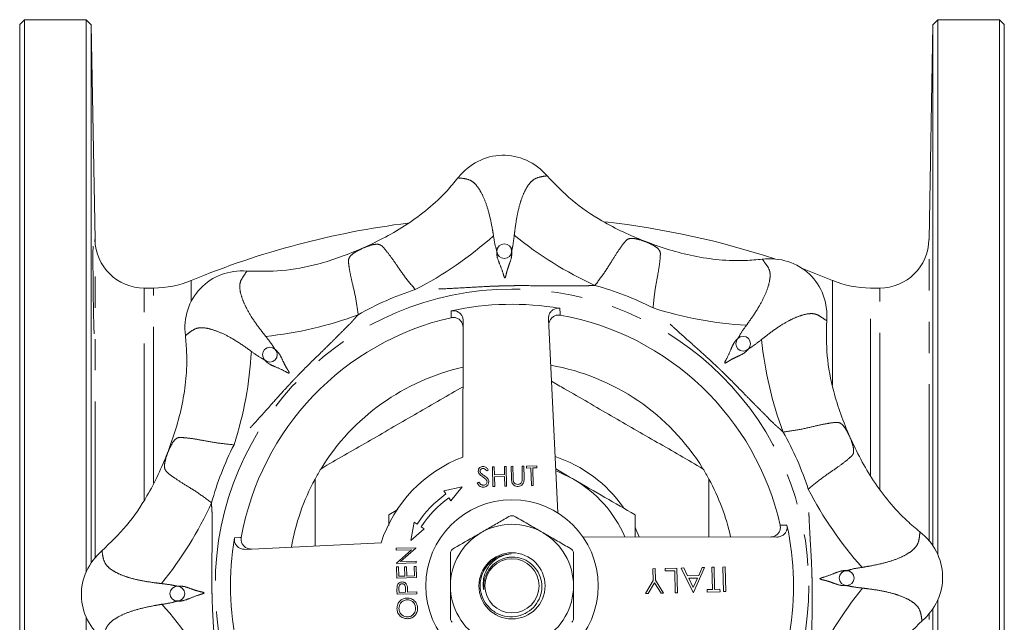
# Model space of a CAD drawing. Units: millimetres. Extents: x 179 to 219, y 88 to 261.
# Drawn here: x 179 to 219, y 109 to 134 of the extents above; entities that cross this region are included whole.
import ezdxf

# ---------------------------------------------------------------- set-up
doc = ezdxf.new("R2010")
doc.units = ezdxf.units.MM
doc.linetypes.add('PHANTOM', pattern=[12.7, 6.35, -1.27, 1.27, -1.27, 1.27, -1.27])

msp = doc.modelspace()

# ---------------------------------------------------------------- linework, layer by layer
at = {"color": 7, "linetype": 'Continuous', "lineweight": 15}
for p, q in [((178.931, 133.69), (178.731, 133.49)), ((181.431, 133.69), (178.931, 133.69)), ((178.931, 133.69), (178.931, 110.69)), ((181.638, 133.483), (181.431, 133.69)), ((181.431, 133.69), (181.431, 111.254)), ((216.031, 133.69), (215.824, 133.483)), ((218.531, 133.69), (216.031, 133.69)), ((216.031, 133.69), (216.031, 111.959)), ((218.731, 133.49), (218.531, 133.69)), ((218.531, 133.69), (218.531, 110.69)), ((178.731, 133.49), (178.731, 110.69)), ((181.791, 124.755), (181.638, 133.483)), ((181.638, 111.626), (181.638, 133.483)), ((215.824, 133.483), (215.672, 124.755)), ((215.824, 133.483), (215.824, 112.329)), ((218.731, 133.49), (218.731, 110.69)), ((211.758, 123.095), (210.534, 123.576)), ((184.171, 122.79), (183.79, 122.79)), ((213.672, 122.79), (213.291, 122.79)), ((196.74, 115.924), (196.749, 121.454)), ((200.214, 121.534), (200.591, 113.655)), ((197.768, 115.408), (197.704, 115.357)), ((197.94, 115.527), (198.011, 115.528)), ((197.958, 114.727), (197.94, 115.527)), ((198.011, 115.528), (198.019, 115.2)), ((198.019, 115.2), (198.429, 115.21)), ((198.422, 115.538), (198.493, 115.54)), ((198.429, 115.21), (198.422, 115.538)), ((198.493, 115.54), (198.512, 114.74)), ((198.698, 115.544), (198.77, 115.546)), ((198.71, 115.061), (198.698, 115.544)), ((198.77, 115.546), (198.781, 115.067)), ((199.139, 115.555), (199.211, 115.556)), ((199.15, 115.075), (199.139, 115.555)), ((199.211, 115.556), (199.222, 115.073)), ((199.324, 115.559), (199.744, 115.568)), ((199.326, 115.477), (199.324, 115.559)), ((199.5, 115.481), (199.326, 115.477)), ((199.517, 114.763), (199.5, 115.481)), ((199.746, 115.486), (199.572, 115.482)), ((199.572, 115.482), (199.588, 114.765)), ((199.744, 115.568), (199.746, 115.486)), ((197.319, 114.867), (197.385, 114.909)), ((198.431, 115.128), (198.021, 115.118)), ((198.021, 115.118), (198.03, 114.729)), ((198.44, 114.738), (198.431, 115.128)), ((196.705, 114.708), (195.96, 114.545)), ((195.96, 114.545), (196.046, 114.425)), ((196.249, 114.143), (196.705, 114.708)), ((198.03, 114.729), (197.958, 114.727)), ((198.512, 114.74), (198.44, 114.738)), ((199.588, 114.765), (199.517, 114.763)), ((196.163, 114.263), (196.249, 114.143)), ((194.096, 113.788), (193.731, 113.577)), ((193.731, 113.577), (193.731, 113.142)), ((194.752, 113.28), (194.624, 112.528)), ((194.876, 113.199), (194.752, 113.28)), ((194.624, 112.528), (195.168, 113.01)), ((195.168, 113.01), (195.044, 113.09)), ((187.887, 112.173), (193.411, 112.437)), ((201.607, 112.685), (209.495, 112.672)), ((194.02, 112.217), (194.82, 112.235)), ((194.022, 112.145), (194.02, 112.217)), ((194.651, 112.16), (194.022, 112.145)), ((194.034, 111.617), (194.651, 112.16)), ((194.82, 112.219), (194.204, 111.677)), ((194.82, 112.235), (194.82, 112.219)), ((194.834, 111.62), (194.034, 111.602)), ((194.034, 111.602), (194.034, 111.617)), ((194.204, 111.677), (194.832, 111.692)), ((194.832, 111.692), (194.834, 111.62)), ((198.605, 111.984), (198.691, 111.989)), ((198.621, 111.849), (198.697, 111.854)), ((194.037, 111.458), (194.119, 111.46)), ((194.048, 111.007), (194.037, 111.458)), ((194.119, 111.46), (194.128, 111.081)), ((194.366, 111.466), (194.448, 111.468)), ((194.374, 111.086), (194.366, 111.466)), ((194.448, 111.468), (194.456, 111.088)), ((194.755, 111.475), (194.837, 111.477)), ((194.764, 111.095), (194.755, 111.475)), ((194.837, 111.477), (194.848, 111.025)), ((204.456, 111.388), (204.545, 111.39)), ((204.467, 110.913), (204.456, 111.388)), ((204.545, 111.39), (204.556, 110.915)), ((204.956, 111.4), (205.43, 111.411)), ((204.958, 111.297), (204.956, 111.4)), ((205.343, 111.306), (204.958, 111.297)), ((205.363, 110.409), (205.343, 111.306)), ((205.43, 111.411), (205.453, 110.411)), ((205.609, 111.415), (205.707, 111.417)), ((206.094, 110.426), (205.609, 111.415)), ((205.707, 111.417), (205.862, 111.1)), ((206.558, 111.437), (206.107, 110.426)), ((206.315, 111.11), (206.46, 111.434)), ((206.46, 111.434), (206.558, 111.437)), ((206.853, 111.443), (206.942, 111.446)), ((206.873, 110.546), (206.853, 111.443)), ((206.942, 111.446), (206.963, 110.548)), ((207.301, 111.454), (207.391, 111.456)), ((207.324, 110.454), (207.301, 111.454)), ((207.391, 111.456), (207.414, 110.456)), ((194.848, 111.025), (194.048, 111.007)), ((194.128, 111.081), (194.374, 111.086)), ((194.456, 111.088), (194.764, 111.095)), ((204.158, 110.381), (204.467, 110.913)), ((204.514, 110.819), (204.261, 110.383)), ((204.786, 110.395), (204.514, 110.819)), ((204.556, 110.915), (204.889, 110.398)), ((205.862, 111.1), (206.315, 111.11)), ((206.269, 111.007), (205.912, 110.999)), ((205.912, 110.999), (206.097, 110.621)), ((206.097, 110.621), (206.269, 111.007)), ((178.731, 110.69), (178.731, 87.89)), ((178.931, 110.69), (178.931, 87.69)), ((194.063, 110.351), (194.059, 110.507)), ((194.14, 110.571), (194.143, 110.424)), ((194.143, 110.424), (194.41, 110.43)), ((194.41, 110.43), (194.409, 110.571)), ((194.491, 110.49), (194.492, 110.432)), ((194.492, 110.432), (194.861, 110.441)), ((194.861, 110.441), (194.863, 110.369)), ((205.453, 110.411), (205.363, 110.409)), ((206.107, 110.426), (206.094, 110.426)), ((206.655, 110.541), (206.873, 110.546)), ((206.658, 110.439), (206.655, 110.541)), ((207.183, 110.451), (206.658, 110.439)), ((206.963, 110.548), (207.181, 110.553)), ((207.181, 110.553), (207.183, 110.451)), ((207.414, 110.456), (207.324, 110.454)), ((218.531, 110.69), (218.531, 87.69)), ((218.731, 110.69), (218.731, 87.89)), ((194.863, 110.369), (194.063, 110.351)), ((204.261, 110.383), (204.158, 110.381)), ((204.889, 110.398), (204.786, 110.395)), ((216.031, 110.126), (216.031, 87.69)), ((215.824, 109.754), (215.824, 87.897)), ((181.431, 109.421), (181.431, 87.69))]:
    msp.add_line(p, q, dxfattribs=at)
at = {"color": 8, "linetype": 'PHANTOM', "lineweight": 0}
for p, q in [((181.791, 111.828), (181.791, 124.755)), ((215.672, 112.529), (215.672, 124.755)), ((185.704, 122.255), (185.704, 123.095)), ((211.758, 118.841), (211.758, 123.095)), ((183.79, 114.191), (183.79, 122.79)), ((184.171, 114.859), (184.171, 122.79)), ((213.291, 115.185), (213.291, 122.79)), ((213.672, 114.62), (213.672, 122.79)), ((215.672, 96.625), (215.672, 109.552))]:
    msp.add_line(p, q, dxfattribs=at)
at = {"color": 8, "linetype": 'PHANTOM', "lineweight": 0, "flags": 128}
for points in [[(196.263, 121.585), (196.265, 121.797), (196.266, 121.86)], [(200.678, 121.962), (200.69, 121.75), (200.693, 121.688)], [(203.732, 113.068), (203.768, 112.99), (203.898, 112.681)], [(209.626, 113.158), (209.839, 113.156), (209.902, 113.156)], [(187.459, 112.637), (187.671, 112.649), (187.734, 112.652)]]:
    msp.add_lwpolyline(points, dxfattribs=at)
at = {"color": 7, "linetype": 'Continuous', "lineweight": 15, "flags": 128}
msp.add_lwpolyline([(201.231, 115.02), (200.645, 115.309), (200.509, 115.363)], dxfattribs=at)
at = {"color": 7, "linetype": 'Continuous', "lineweight": 15}
for centre, radius in [((198.417, 124.286), 0.3), ((208.123, 120.526), 0.3), ((188.895, 120.082), 0.3), ((198.731, 110.69), 3.5), ((198.731, 110.69), 1.345), ((198.731, 110.69), 1.1), ((212.328, 111.004), 0.3), ((185.135, 110.376), 0.3)]:
    msp.add_circle(centre, radius, dxfattribs=at)
at = {"color": 8, "linetype": 'PHANTOM', "lineweight": 0}
msp.add_circle((198.731, 110.69), 12.056, dxfattribs=at)
at = {"color": 7, "linetype": 'Continuous', "lineweight": 15}
for centre, radius, start, end in [((198.731, 91.69), 34, 97.1448, 112.5292), ((198.731, 91.69), 34, 71.6935, 83.5746), ((183.79, 124.79), 2, 181, 270), ((213.672, 124.79), 2, 270, 359), ((184.171, 126.79), 4, 270, 292.5292), ((213.291, 126.79), 4, 247.4708, 270), ((198.731, 110.69), 11.439, 80.201, 102.4475), ((198.731, 110.69), 11.171, 12.7643, 79.8843), ((198.731, 110.69), 11.171, 102.7643, 169.8843), ((198.731, 110.69), 9.1, 31.5365, 80.0466), ((198.731, 110.69), 9.1, 102.6019, 148.4635), ((198.731, 110.69), 5.6, 110.8279, 161.8206), ((198.731, 110.69), 9.1, 148.4635, 151.5365), ((198.731, 110.69), 9.1, 28.4635, 31.5365), ((198.731, 110.69), 9.1, 151.5365, 170.0466), ((198.731, 110.69), 5, 23.4803, 60), ((198.731, 110.69), 9.1, 12.6019, 28.4635), ((198.731, 110.69), 4.6, 125.7085, 146.94), ((198.731, 110.69), 4.4, 125.7085, 146.94), ((198.731, 110.69), 2.85, 88.6944, 91.3056), ((198.731, 110.69), 2.5, 120, 180), ((198.731, 110.69), 2.5, 60, 120), ((198.731, 110.69), 2.5, 0, 60), ((198.731, 110.69), 11.439, 350.201, 12.4475), ((198.731, 110.69), 11.439, 170.201, 192.4475), ((198.731, 110.69), 2.85, 148.6944, 151.3056), ((198.731, 110.69), 2.85, 28.6944, 31.3056), ((198.731, 110.69), 1.3, 95.5697, 178.5686), ((198.731, 110.69), 2.5, 180, 240), ((198.731, 110.69), 2.5, 300, 0), ((198.731, 110.69), 2.85, 208.6944, 211.3056), ((198.731, 110.69), 2.85, 328.6944, 331.3056)]:
    msp.add_arc(centre, radius, start, end, dxfattribs=at)
at = {"color": 8, "linetype": 'PHANTOM', "lineweight": 0}
for centre, radius, start, end in [((187.845, 136.252), 15.209, 297.2102, 311.7959), ((208.425, 136.728), 15.209, 230.8526, 245.4383), ((198.731, 110.69), 12.663, 63.0903, 74.5582), ((198.731, 110.69), 12.663, 108.0903, 119.5582), ((187.174, 135.956), 15.209, 275.8526, 290.4383), ((209.109, 136.463), 15.209, 252.2102, 266.7959), ((223.997, 122.247), 15.209, 185.8526, 200.4383), ((172.958, 121.068), 15.209, 342.2102, 356.7959), ((198.731, 110.69), 12.663, 18.0903, 29.5582), ((198.731, 110.69), 12.663, 153.0903, 164.5582), ((198.731, 110.69), 5.538, 35.1231, 71.5739), ((224.293, 121.576), 15.209, 207.2102, 221.7959), ((172.693, 120.383), 15.209, 320.8526, 335.4383), ((224.769, 100.997), 15.209, 140.8526, 155.4383), ((173.169, 99.804), 15.209, 27.2102, 41.7959)]:
    msp.add_arc(centre, radius, start, end, dxfattribs=at)
at = {"color": 7, "linetype": 'Continuous', "lineweight": 15}
for centre, major_axis in [((198.389, 125.486), (0.062, -2.699)), ((208.952, 121.394), (-1.865, -1.953)), ((188.027, 120.911), (1.953, -1.865)), ((213.527, 111.032), (-2.699, -0.062)), ((183.935, 110.348), (2.699, 0.062))]:
    msp.add_ellipse(centre, major_axis=major_axis, ratio=0.907407, start_param=2.310218, end_param=3.972968, dxfattribs=at)
for points, knots in [([(192.672, 124.412), (192.98, 124.557), (193.597, 124.847), (194.488, 125.373), (195.332, 125.998), (196.018, 126.638), (196.392, 127.088), (196.537, 127.263)], [0, 0, 0, 0, 0.210226, 0.421624, 0.638733, 0.858855, 1, 1, 1, 1]), ([(200.157, 127.347), (200.487, 127.003), (201.156, 126.305), (202.234, 125.583), (203.245, 125.052), (203.847, 124.803), (204.15, 124.678)], [0, 0, 0, 0, 0.294075, 0.596558, 0.797649, 1, 1, 1, 1]), ([(181.717, 124.488), (181.715, 124.488), (181.711, 124.488), (181.708, 124.256), (181.708, 123.85), (181.71, 123.308), (181.716, 122.701), (181.724, 122.095), (181.734, 121.556), (181.745, 121.155), (181.754, 120.93), (181.759, 120.933), (181.761, 120.934)], [0, 0, 0, 0, 0.072269, 0.179638, 0.286995, 0.394347, 0.501701, 0.609065, 0.716442, 0.823833, 0.93123, 1, 1, 1, 1]), ([(187.961, 123.476), (188.437, 123.466), (189.404, 123.446), (190.677, 123.697), (191.767, 124.037), (192.37, 124.287), (192.672, 124.412)], [0, 0, 0, 0, 0.2940751, 0.5965584, 0.7976493, 1, 1, 1, 1]), ([(192.673, 124.411), (192.672, 124.411), (192.672, 124.412), (192.672, 124.412), (192.672, 124.412)], [0, 0, 0, 0, 0.072951, 1, 1, 1, 1]), ([(204.149, 124.677), (204.149, 124.677), (204.15, 124.677), (204.15, 124.677), (204.15, 124.678)], [0, 0, 0, 0, 0.072951, 1, 1, 1, 1]), ([(204.15, 124.678), (204.47, 124.562), (205.111, 124.331), (206.113, 124.073), (207.152, 123.918), (208.09, 123.885), (208.672, 123.939), (208.899, 123.96)], [0, 0, 0, 0, 0.210226, 0.421624, 0.638733, 0.858855, 1, 1, 1, 1]), ([(196.266, 121.86), (196.309, 121.866), (196.396, 121.876), (196.523, 121.836), (196.632, 121.758), (196.711, 121.647), (196.745, 121.539), (196.748, 121.473), (196.749, 121.454)], [0, 0, 0, 0, 0.180018, 0.360013, 0.541077, 0.727016, 0.919476, 1, 1, 1, 1]), ([(200.214, 121.534), (200.217, 121.582), (200.221, 121.679), (200.288, 121.809), (200.39, 121.908), (200.517, 121.964), (200.617, 121.972), (200.669, 121.964), (200.678, 121.962)], [0, 0, 0, 0, 0.198618, 0.397353, 0.592518, 0.780822, 0.963132, 1, 1, 1, 1]), ([(200.693, 121.688), (200.65, 121.691), (200.563, 121.698), (200.437, 121.652), (200.331, 121.571), (200.257, 121.456), (200.227, 121.346), (200.227, 121.28), (200.227, 121.26)], [0, 0, 0, 0, 0.179457, 0.358892, 0.539349, 0.724632, 0.916423, 1, 1, 1, 1]), ([(196.748, 121.179), (196.744, 121.227), (196.735, 121.323), (196.662, 121.451), (196.555, 121.545), (196.426, 121.595), (196.325, 121.598), (196.272, 121.587), (196.263, 121.585)], [0, 0, 0, 0, 0.198055, 0.396227, 0.590831, 0.778575, 0.960329, 1, 1, 1, 1]), ([(211.518, 121.46), (211.508, 120.984), (211.487, 120.017), (211.739, 118.744), (212.078, 117.654), (212.328, 117.051), (212.453, 116.749)], [0, 0, 0, 0, 0.294075, 0.596558, 0.797649, 1, 1, 1, 1]), ([(184.744, 116.109), (184.859, 116.428), (185.09, 117.07), (185.348, 118.072), (185.504, 119.111), (185.536, 120.049), (185.482, 120.63), (185.461, 120.858)], [0, 0, 0, 0, 0.210226, 0.421624, 0.638733, 0.858855, 1, 1, 1, 1]), ([(206.487, 115.45), (205.87, 115.806), (204.633, 116.52), (202.756, 117.604), (201.32, 118.433), (200.513, 118.899), (200.335, 119.001)], [0, 0, 0, 0, 0.30221, 0.605549, 0.91292, 1, 1, 1, 1]), ([(196.745, 118.781), (196.707, 118.759), (196.05, 118.38), (194.755, 117.632), (192.865, 116.541), (191.606, 115.814), (190.975, 115.45)], [0, 0, 0, 0, 0.019388, 0.342903, 0.67072, 1, 1, 1, 1]), ([(212.452, 116.749), (212.453, 116.749), (212.453, 116.749), (212.453, 116.749), (212.453, 116.749)], [0, 0, 0, 0, 0.072951, 1, 1, 1, 1]), ([(212.453, 116.749), (212.598, 116.441), (212.888, 115.824), (213.414, 114.933), (214.039, 114.089), (214.679, 113.403), (215.129, 113.03), (215.304, 112.884)], [0, 0, 0, 0, 0.210226, 0.421624, 0.638733, 0.858855, 1, 1, 1, 1]), ([(182.074, 112.116), (182.418, 112.445), (183.116, 113.114), (183.839, 114.193), (184.369, 115.203), (184.619, 115.806), (184.744, 116.109)], [0, 0, 0, 0, 0.294075, 0.596558, 0.797649, 1, 1, 1, 1]), ([(184.745, 116.108), (184.745, 116.108), (184.744, 116.108), (184.744, 116.108), (184.744, 116.109)], [0, 0, 0, 0, 0.072951, 1, 1, 1, 1]), ([(197.359, 115.347), (197.362, 115.376), (197.367, 115.433), (197.421, 115.495), (197.485, 115.531), (197.53, 115.536), (197.552, 115.538)], [0, 0, 0, 0, 0.2795526, 0.5587984, 0.7793777, 1, 1, 1, 1]), ([(197.407, 115.226), (197.392, 115.247), (197.366, 115.283), (197.361, 115.328), (197.359, 115.347)], [0, 0, 0, 0, 0.5598405, 1, 1, 1, 1]), ([(197.54, 115.121), (197.514, 115.138), (197.466, 115.17), (197.425, 115.209), (197.407, 115.226)], [0, 0, 0, 0, 0.5604127, 1, 1, 1, 1]), ([(197.546, 115.456), (197.529, 115.454), (197.497, 115.451), (197.459, 115.425), (197.434, 115.391), (197.432, 115.365), (197.431, 115.352)], [0, 0, 0, 0, 0.280274, 0.559931, 0.77992, 1, 1, 1, 1]), ([(197.431, 115.352), (197.432, 115.341), (197.434, 115.319), (197.452, 115.282), (197.473, 115.262), (197.486, 115.25)], [0, 0, 0, 0, 0.279946, 0.559774, 1, 1, 1, 1]), ([(197.486, 115.25), (197.506, 115.235), (197.542, 115.209), (197.579, 115.184), (197.595, 115.173)], [0, 0, 0, 0, 0.559906, 1, 1, 1, 1]), ([(197.704, 115.357), (197.681, 115.386), (197.648, 115.425), (197.589, 115.454), (197.56, 115.455), (197.546, 115.456)], [0, 0, 0, 0, 0.559818, 0.779848, 1, 1, 1, 1]), ([(197.552, 115.538), (197.576, 115.536), (197.626, 115.533), (197.704, 115.488), (197.744, 115.438), (197.768, 115.408)], [0, 0, 0, 0, 0.27975, 0.559501, 1, 1, 1, 1]), ([(201.231, 115.02), (201.172, 115.054), (200.929, 115.195), (200.688, 115.334), (200.506, 115.439)], [0, 0, 0, 0, 0.244234, 1, 1, 1, 1]), ([(190.731, 115.027), (190.731, 114.704), (190.731, 113.801), (190.731, 112.893), (190.731, 112.309)], [0, 0, 0, 0, 0.357397, 1, 1, 1, 1]), ([(197.566, 114.697), (197.536, 114.7), (197.477, 114.704), (197.385, 114.762), (197.344, 114.827), (197.319, 114.867)], [0, 0, 0, 0, 0.2798798, 0.5596658, 1, 1, 1, 1]), ([(197.385, 114.909), (197.41, 114.873), (197.444, 114.823), (197.513, 114.784), (197.547, 114.781), (197.564, 114.779)], [0, 0, 0, 0, 0.559321, 0.779782, 1, 1, 1, 1]), ([(197.687, 114.996), (197.662, 115.022), (197.617, 115.068), (197.564, 115.105), (197.54, 115.121)], [0, 0, 0, 0, 0.5594958, 1, 1, 1, 1]), ([(197.564, 114.779), (197.586, 114.782), (197.628, 114.787), (197.68, 114.821), (197.713, 114.868), (197.716, 114.902), (197.718, 114.919)], [0, 0, 0, 0, 0.280276, 0.560148, 0.780153, 1, 1, 1, 1]), ([(197.79, 114.919), (197.786, 114.886), (197.778, 114.821), (197.716, 114.749), (197.643, 114.705), (197.592, 114.7), (197.566, 114.697)], [0, 0, 0, 0, 0.279183, 0.559085, 0.779446, 1, 1, 1, 1]), ([(197.595, 115.173), (197.646, 115.137), (197.717, 115.087), (197.779, 114.992), (197.786, 114.943), (197.79, 114.919)], [0, 0, 0, 0, 0.5601154, 0.7802838, 1, 1, 1, 1]), ([(197.718, 114.919), (197.715, 114.934), (197.711, 114.963), (197.695, 114.986), (197.687, 114.996)], [0, 0, 0, 0, 0.5589902, 1, 1, 1, 1]), ([(198.728, 114.893), (198.722, 114.924), (198.711, 114.98), (198.71, 115.036), (198.71, 115.061)], [0, 0, 0, 0, 0.559499, 1, 1, 1, 1]), ([(198.982, 114.73), (198.951, 114.731), (198.89, 114.734), (198.813, 114.772), (198.755, 114.827), (198.737, 114.871), (198.728, 114.893)], [0, 0, 0, 0, 0.280221, 0.559914, 0.779952, 1, 1, 1, 1]), ([(198.781, 115.067), (198.782, 115.047), (198.782, 115.011), (198.785, 114.976), (198.787, 114.96)], [0, 0, 0, 0, 0.560124, 1, 1, 1, 1]), ([(198.787, 114.96), (198.793, 114.936), (198.804, 114.888), (198.874, 114.826), (198.937, 114.817), (198.976, 114.812)], [0, 0, 0, 0, 0.281057, 0.560821, 1, 1, 1, 1]), ([(198.976, 114.812), (198.998, 114.815), (199.042, 114.821), (199.094, 114.856), (199.13, 114.901), (199.14, 114.934), (199.145, 114.951)], [0, 0, 0, 0, 0.279787, 0.559377, 0.779569, 1, 1, 1, 1]), ([(199.222, 115.073), (199.223, 115.029), (199.223, 114.94), (199.178, 114.821), (199.086, 114.744), (199.016, 114.735), (198.982, 114.73)], [0, 0, 0, 0, 0.2816547, 0.5601107, 0.7800798, 1, 1, 1, 1]), ([(199.145, 114.951), (199.148, 114.974), (199.152, 115.015), (199.151, 115.057), (199.15, 115.075)], [0, 0, 0, 0, 0.559624, 1, 1, 1, 1]), ([(203.731, 113.577), (203.325, 113.811), (202.506, 114.284), (201.659, 114.773), (201.231, 115.02)], [0, 0, 0, 0, 0.495458, 1, 1, 1, 1]), ([(206.731, 112.677), (206.731, 113.138), (206.731, 113.923), (206.731, 114.704), (206.731, 115.027)], [0, 0, 0, 0, 0.586748, 1, 1, 1, 1]), ([(197.481, 112.855), (197.637, 112.945), (197.95, 113.126), (198.346, 113.354), (198.582, 113.491), (198.666, 113.539)], [0, 0, 0, 0, 0.388748, 0.782767, 1, 1, 1, 1]), ([(198.796, 113.539), (198.989, 113.428), (199.378, 113.203), (199.779, 112.972), (199.981, 112.855)], [0, 0, 0, 0, 0.4957585, 1, 1, 1, 1]), ([(203.731, 112.682), (203.731, 112.742), (203.731, 113.045), (203.731, 113.34), (203.731, 113.577)], [0, 0, 0, 0, 0.198337, 1, 1, 1, 1]), ([(196.296, 112.171), (196.576, 112.332), (196.966, 112.558), (197.367, 112.789), (197.481, 112.855)], [0, 0, 0, 0, 0.71496, 1, 1, 1, 1]), ([(199.981, 112.855), (200.028, 112.828), (200.25, 112.7), (200.65, 112.469), (200.993, 112.271), (201.166, 112.171)], [0, 0, 0, 0, 0.1162671, 0.554842, 1, 1, 1, 1]), ([(209.221, 112.673), (209.269, 112.677), (209.365, 112.687), (209.492, 112.759), (209.586, 112.866), (209.636, 112.996), (209.639, 113.096), (209.628, 113.149), (209.626, 113.158)], [0, 0, 0, 0, 0.198055, 0.396227, 0.590831, 0.778575, 0.960329, 1, 1, 1, 1]), ([(209.902, 113.156), (209.907, 113.112), (209.917, 113.025), (209.877, 112.898), (209.799, 112.789), (209.688, 112.71), (209.58, 112.676), (209.515, 112.673), (209.495, 112.672)], [0, 0, 0, 0, 0.180018, 0.360013, 0.541077, 0.727016, 0.919476, 1, 1, 1, 1]), ([(187.887, 112.173), (187.839, 112.175), (187.743, 112.18), (187.612, 112.247), (187.513, 112.349), (187.457, 112.476), (187.45, 112.576), (187.458, 112.628), (187.459, 112.637)], [0, 0, 0, 0, 0.198618, 0.397353, 0.592518, 0.780822, 0.963132, 1, 1, 1, 1]), ([(187.734, 112.652), (187.73, 112.609), (187.723, 112.521), (187.769, 112.396), (187.851, 112.29), (187.965, 112.215), (188.075, 112.186), (188.141, 112.186), (188.162, 112.186)], [0, 0, 0, 0, 0.179457, 0.358892, 0.539349, 0.724632, 0.916423, 1, 1, 1, 1]), ([(196.231, 110.69), (196.231, 110.744), (196.231, 111), (196.231, 111.462), (196.231, 111.859), (196.231, 112.058)], [0, 0, 0, 0, 0.116267, 0.554842, 1, 1, 1, 1]), ([(201.231, 112.058), (201.231, 111.836), (201.231, 111.387), (201.231, 110.923), (201.231, 110.69)], [0, 0, 0, 0, 0.495759, 1, 1, 1, 1]), ([(197.432, 110.722), (197.445, 110.577), (197.473, 110.287), (197.694, 109.9), (198.02, 109.606), (198.425, 109.441), (198.858, 109.42), (199.271, 109.543), (199.615, 109.796), (199.853, 110.146), (199.962, 110.552), (199.927, 110.969), (199.757, 111.346), (199.474, 111.644), (199.127, 111.819), (198.83, 111.866), (198.669, 111.853), (198.621, 111.849)], [0, 0, 0, 0, 0.0731393, 0.1462787, 0.2194323, 0.2916995, 0.363179, 0.4346686, 0.5054164, 0.5752362, 0.6450625, 0.7142899, 0.7824499, 0.8506137, 0.9183194, 0.975672, 1, 1, 1, 1]), ([(197.57, 110.606), (197.564, 110.735), (197.551, 110.993), (197.694, 111.372), (197.947, 111.694), (198.272, 111.906), (198.506, 111.961), (198.605, 111.984)], [0, 0, 0, 0, 0.202181, 0.403931, 0.622461, 0.840968, 1, 1, 1, 1]), ([(198.621, 111.849), (198.597, 111.846), (198.475, 111.829), (198.231, 111.751), (197.939, 111.551), (197.754, 111.307), (197.664, 111.113), (197.624, 110.987), (197.6, 110.873), (197.586, 110.76), (197.584, 110.67), (197.586, 110.605), (197.587, 110.575), (197.587, 110.556), (197.587, 110.55), (197.587, 110.547), (197.586, 110.545), (197.586, 110.544), (197.586, 110.544), (197.586, 110.543), (197.585, 110.543), (197.585, 110.543), (197.585, 110.544), (197.584, 110.545), (197.581, 110.551), (197.576, 110.572), (197.572, 110.591), (197.57, 110.606)], [0, 0, 0, 0, 0.038488, 0.193587, 0.398832, 0.583622, 0.667156, 0.733888, 0.791791, 0.849968, 0.912659, 0.932528, 0.953515, 0.959618, 0.962499, 0.963484, 0.964176, 0.964874, 0.965163, 0.965456, 0.965636, 0.965816, 0.966072, 0.966557, 0.968685, 0.977087, 1, 1, 1, 1]), ([(194.067, 110.69), (194.075, 110.714), (194.092, 110.763), (194.145, 110.815), (194.206, 110.843), (194.246, 110.846), (194.266, 110.848)], [0, 0, 0, 0, 0.2797054, 0.5593809, 0.7795086, 1, 1, 1, 1]), ([(194.266, 110.848), (194.293, 110.846), (194.345, 110.844), (194.41, 110.805), (194.453, 110.752), (194.466, 110.713), (194.473, 110.693)], [0, 0, 0, 0, 0.280099, 0.559324, 0.779458, 1, 1, 1, 1]), ([(194.059, 110.507), (194.058, 110.542), (194.057, 110.603), (194.064, 110.663), (194.067, 110.69)], [0, 0, 0, 0, 0.560314, 1, 1, 1, 1]), ([(194.268, 110.776), (194.245, 110.772), (194.211, 110.766), (194.176, 110.735), (194.136, 110.678), (194.138, 110.618), (194.14, 110.571)], [0, 0, 0, 0, 0.248969, 0.374729, 0.500383, 1, 1, 1, 1]), ([(194.409, 110.571), (194.408, 110.619), (194.406, 110.68), (194.365, 110.738), (194.328, 110.768), (194.292, 110.773), (194.268, 110.776)], [0, 0, 0, 0, 0.499721, 0.62535, 0.751083, 1, 1, 1, 1]), ([(194.473, 110.693), (194.478, 110.655), (194.489, 110.588), (194.49, 110.52), (194.491, 110.49)], [0, 0, 0, 0, 0.559694, 1, 1, 1, 1]), ([(196.231, 109.322), (196.231, 109.544), (196.231, 109.993), (196.231, 110.457), (196.231, 110.69)], [0, 0, 0, 0, 0.495759, 1, 1, 1, 1]), ([(197.57, 110.606), (197.567, 110.626), (197.564, 110.647), (197.567, 110.668), (197.567, 110.668)], [0, 0, 0, 0, 0.980012, 1, 1, 1, 1]), ([(201.231, 110.69), (201.231, 110.636), (201.231, 110.38), (201.231, 109.918), (201.231, 109.521), (201.231, 109.322)], [0, 0, 0, 0, 0.116267, 0.554842, 1, 1, 1, 1]), ([(194.056, 109.761), (194.061, 109.823), (194.072, 109.949), (194.182, 110.092), (194.319, 110.18), (194.417, 110.191), (194.466, 110.196)], [0, 0, 0, 0, 0.279767, 0.559358, 0.779571, 1, 1, 1, 1]), ([(194.468, 110.124), (194.417, 110.117), (194.316, 110.102), (194.208, 110.002), (194.147, 109.885), (194.141, 109.806), (194.138, 109.766)], [0, 0, 0, 0, 0.279468, 0.5588703, 0.7795158, 1, 1, 1, 1]), ([(194.466, 110.196), (194.529, 110.19), (194.653, 110.179), (194.793, 110.068), (194.881, 109.932), (194.892, 109.835), (194.897, 109.786)], [0, 0, 0, 0, 0.27963, 0.559343, 0.779597, 1, 1, 1, 1]), ([(194.815, 109.782), (194.808, 109.832), (194.794, 109.934), (194.704, 110.049), (194.588, 110.116), (194.508, 110.121), (194.468, 110.124)], [0, 0, 0, 0, 0.27983, 0.559389, 0.779654, 1, 1, 1, 1]), ([(194.49, 109.355), (194.428, 109.361), (194.304, 109.373), (194.161, 109.479), (194.074, 109.615), (194.062, 109.712), (194.056, 109.761)], [0, 0, 0, 0, 0.279731, 0.5593268, 0.7796805, 1, 1, 1, 1]), ([(194.138, 109.766), (194.146, 109.716), (194.161, 109.615), (194.253, 109.502), (194.368, 109.435), (194.448, 109.43), (194.488, 109.427)], [0, 0, 0, 0, 0.279627, 0.55935, 0.77963, 1, 1, 1, 1]), ([(194.488, 109.427), (194.538, 109.434), (194.639, 109.449), (194.745, 109.548), (194.808, 109.663), (194.813, 109.742), (194.815, 109.782)], [0, 0, 0, 0, 0.279416, 0.559077, 0.779478, 1, 1, 1, 1]), ([(194.897, 109.786), (194.891, 109.724), (194.881, 109.6), (194.771, 109.46), (194.635, 109.371), (194.538, 109.361), (194.49, 109.355)], [0, 0, 0, 0, 0.279663, 0.559354, 0.779636, 1, 1, 1, 1]), ([(215.388, 109.264), (215.044, 108.935), (214.347, 108.266), (213.624, 107.187), (213.093, 106.177), (212.844, 105.574), (212.719, 105.271)], [0, 0, 0, 0, 0.294075, 0.596558, 0.797649, 1, 1, 1, 1])]:
    msp.add_open_spline(points, degree=3, knots=knots, dxfattribs=at)
at = {"color": 8, "linetype": 'PHANTOM', "lineweight": 0}
for points, knots in [([(196.537, 127.263), (196.632, 127.255), (196.82, 127.238), (197.05, 127.176), (197.258, 127.009), (197.446, 126.749), (197.637, 126.355), (197.801, 125.842), (197.908, 125.343), (197.964, 125.017), (197.981, 124.914)], [0, 0, 0, 0, 0.158271, 0.316232, 0.420711, 0.551074, 0.681341, 0.81054, 0.939727, 1, 1, 1, 1]), ([(198.823, 124.933), (198.832, 125.005), (198.867, 125.292), (198.939, 125.759), (199.032, 126.147), (199.143, 126.485), (199.265, 126.776), (199.441, 127.051), (199.643, 127.234), (199.876, 127.308), (200.063, 127.334), (200.157, 127.347)], [0, 0, 0, 0, 0.041211, 0.165339, 0.289438, 0.318695, 0.443691, 0.56877, 0.683792, 0.841741, 1, 1, 1, 1]), ([(197.981, 124.914), (198.002, 124.759), (198.03, 124.551), (198.11, 124.33), (198.112, 124.245), (198.111, 124.169), (198.134, 123.995), (198.255, 123.709), (198.362, 123.426), (198.406, 123.259), (198.427, 123.213), (198.435, 123.204), (198.439, 123.202), (198.441, 123.202), (198.443, 123.202), (198.444, 123.202), (198.446, 123.203), (198.45, 123.206), (198.454, 123.212), (198.478, 123.26), (198.497, 123.366), (198.545, 123.541), (198.622, 123.763), (198.719, 124.007), (198.723, 124.202), (198.723, 124.305), (198.73, 124.351), (198.749, 124.426), (198.787, 124.628), (198.808, 124.801), (198.823, 124.933)], [0, 0, 0, 0, 0.1342762, 0.1800479, 0.1890426, 0.2016922, 0.2409162, 0.3277685, 0.4480097, 0.4875447, 0.4957241, 0.4982816, 0.4989697, 0.4995194, 0.4996516, 0.5002272, 0.5010133, 0.5015953, 0.5041874, 0.5080568, 0.5555904, 0.6071016, 0.6673935, 0.7478632, 0.8138229, 0.8218193, 0.8296377, 0.8506509, 0.885311, 1, 1, 1, 1]), ([(204.149, 124.677), (204.044, 124.712), (203.835, 124.783), (203.577, 124.821), (203.421, 124.778), (203.296, 124.647), (203.113, 124.401), (202.847, 123.992), (202.539, 123.475), (202.248, 123.089), (202.103, 122.895)], [0, 0, 0, 0, 0.091347, 0.182328, 0.264931, 0.348209, 0.510069, 0.671922, 0.836111, 1, 1, 1, 1]), ([(192.673, 124.411), (192.573, 124.362), (192.375, 124.264), (192.165, 124.108), (192.086, 123.968), (192.09, 123.787), (192.135, 123.483), (192.236, 123.006), (192.383, 122.423), (192.451, 121.944), (192.485, 121.705)], [0, 0, 0, 0, 0.091347, 0.182328, 0.264931, 0.348209, 0.510069, 0.671922, 0.836111, 1, 1, 1, 1]), ([(194.799, 122.727), (194.645, 122.913), (194.337, 123.286), (194.005, 123.787), (193.72, 124.184), (193.526, 124.421), (193.395, 124.546), (193.238, 124.582), (192.982, 124.532), (192.776, 124.452), (192.673, 124.411)], [0, 0, 0, 0, 0.163889, 0.3280775, 0.4899311, 0.651791, 0.7350686, 0.8176718, 0.9086526, 1, 1, 1, 1]), ([(204.462, 121.981), (204.486, 122.218), (204.533, 122.7), (204.648, 123.287), (204.732, 123.773), (204.755, 124.08), (204.765, 124.258), (204.669, 124.396), (204.456, 124.542), (204.253, 124.631), (204.149, 124.677)], [0, 0, 0, 0, 0.161163, 0.328017, 0.487649, 0.651679, 0.733695, 0.817703, 0.907044, 1, 1, 1, 1]), ([(208.899, 123.96), (208.956, 123.884), (209.07, 123.73), (209.202, 123.538), (209.228, 123.271), (209.18, 122.957), (209.034, 122.546), (208.796, 122.064), (208.513, 121.637), (208.319, 121.364), (208.259, 121.278)], [0, 0, 0, 0, 0.157947, 0.316139, 0.420615, 0.548904, 0.681252, 0.807888, 0.939728, 1, 1, 1, 1]), ([(188.725, 120.826), (188.68, 120.883), (188.505, 121.108), (188.219, 121.488), (188.016, 121.83), (187.855, 122.148), (187.735, 122.441), (187.665, 122.758), (187.675, 123.035), (187.801, 123.238), (187.908, 123.397), (187.961, 123.476)], [0, 0, 0, 0, 0.04121, 0.163084, 0.28952, 0.318776, 0.441928, 0.568861, 0.683881, 0.841624, 1, 1, 1, 1]), ([(202.103, 122.895), (202.035, 122.894), (201.935, 122.892), (201.799, 122.881), (201.709, 122.876), (201.631, 122.873), (201.483, 122.871), (201.24, 122.875), (200.885, 122.873), (200.454, 122.872), (199.818, 122.882), (199.258, 122.888), (198.805, 122.885), (198.623, 122.882), (198.448, 122.879), (198.286, 122.874), (198.062, 122.867), (197.629, 122.85), (196.916, 122.808), (196.194, 122.768), (195.673, 122.746), (195.468, 122.734), (195.361, 122.729), (195.232, 122.724), (195.045, 122.73), (194.883, 122.728), (194.799, 122.727)], [0, 0, 0, 0, 0.028062, 0.041645, 0.056523, 0.06484, 0.073909, 0.116986, 0.164555, 0.219579, 0.293563, 0.425661, 0.449338, 0.479411, 0.500136, 0.520881, 0.546209, 0.591978, 0.69845, 0.838874, 0.888899, 0.91226, 0.922979, 0.932827, 0.965126, 1, 1, 1, 1]), ([(192.485, 121.705), (192.438, 121.656), (192.368, 121.584), (192.28, 121.479), (192.22, 121.413), (192.167, 121.355), (192.064, 121.249), (191.889, 121.08), (191.639, 120.827), (191.335, 120.523), (190.879, 120.079), (190.478, 119.688), (190.16, 119.365), (190.033, 119.235), (189.913, 119.109), (189.8, 118.991), (189.647, 118.827), (189.353, 118.509), (188.879, 117.975), (188.397, 117.436), (188.044, 117.053), (187.908, 116.899), (187.835, 116.82), (187.748, 116.726), (187.611, 116.597), (187.498, 116.481), (187.44, 116.421)], [0, 0, 0, 0, 0.028062, 0.041645, 0.056523, 0.06484, 0.073909, 0.116986, 0.164555, 0.219579, 0.293563, 0.425661, 0.449338, 0.479411, 0.500136, 0.520881, 0.546209, 0.591978, 0.69845, 0.838874, 0.888899, 0.91226, 0.922979, 0.932827, 0.965126, 1, 1, 1, 1]), ([(209.746, 116.937), (209.697, 116.983), (209.625, 117.053), (209.521, 117.142), (209.454, 117.201), (209.396, 117.255), (209.29, 117.357), (209.121, 117.532), (208.869, 117.782), (208.564, 118.086), (208.121, 118.542), (207.729, 118.943), (207.406, 119.261), (207.276, 119.388), (207.15, 119.509), (207.032, 119.621), (206.868, 119.774), (206.55, 120.068), (206.017, 120.542), (205.478, 121.024), (205.094, 121.377), (204.94, 121.514), (204.861, 121.586), (204.767, 121.674), (204.638, 121.81), (204.522, 121.923), (204.462, 121.981)], [0, 0, 0, 0, 0.028062, 0.041645, 0.056523, 0.06484, 0.073909, 0.116986, 0.164555, 0.219579, 0.293563, 0.425661, 0.449338, 0.479411, 0.500136, 0.520881, 0.546209, 0.591978, 0.69845, 0.838874, 0.888899, 0.91226, 0.922979, 0.932827, 0.965126, 1, 1, 1, 1]), ([(208.868, 120.697), (208.925, 120.741), (209.15, 120.916), (209.529, 121.202), (209.871, 121.405), (210.189, 121.566), (210.482, 121.687), (210.799, 121.756), (211.077, 121.746), (211.279, 121.62), (211.438, 121.514), (211.518, 121.46)], [0, 0, 0, 0, 0.0412102, 0.1630835, 0.2895198, 0.3187764, 0.4419281, 0.5688606, 0.6838813, 0.8416244, 1, 1, 1, 1]), ([(208.259, 121.278), (208.164, 121.154), (208.037, 120.987), (207.937, 120.774), (207.878, 120.712), (207.823, 120.66), (207.717, 120.52), (207.6, 120.232), (207.476, 119.957), (207.389, 119.807), (207.371, 119.76), (207.371, 119.748), (207.372, 119.744), (207.373, 119.742), (207.374, 119.741), (207.376, 119.74), (207.378, 119.739), (207.382, 119.739), (207.39, 119.74), (207.441, 119.758), (207.529, 119.819), (207.687, 119.909), (207.898, 120.011), (208.139, 120.115), (208.28, 120.25), (208.352, 120.323), (208.39, 120.35), (208.457, 120.39), (208.627, 120.506), (208.763, 120.614), (208.868, 120.697)], [0, 0, 0, 0, 0.134276, 0.180048, 0.189043, 0.201692, 0.240916, 0.327769, 0.44801, 0.487545, 0.495724, 0.498282, 0.49897, 0.499519, 0.499652, 0.500227, 0.501013, 0.501595, 0.504187, 0.508057, 0.55559, 0.607102, 0.667393, 0.747863, 0.813823, 0.821819, 0.829638, 0.850651, 0.885311, 1, 1, 1, 1]), ([(185.461, 120.858), (185.538, 120.915), (185.691, 121.029), (185.883, 121.16), (186.15, 121.187), (186.465, 121.138), (186.876, 120.993), (187.357, 120.754), (187.784, 120.471), (188.057, 120.278), (188.143, 120.217)], [0, 0, 0, 0, 0.157947, 0.316139, 0.420615, 0.548904, 0.681252, 0.807888, 0.939728, 1, 1, 1, 1]), ([(188.143, 120.217), (188.267, 120.123), (188.434, 119.996), (188.647, 119.895), (188.709, 119.837), (188.762, 119.782), (188.901, 119.676), (189.189, 119.559), (189.464, 119.435), (189.614, 119.348), (189.661, 119.33), (189.673, 119.329), (189.677, 119.331), (189.679, 119.332), (189.68, 119.333), (189.681, 119.334), (189.682, 119.337), (189.682, 119.341), (189.681, 119.348), (189.664, 119.4), (189.603, 119.487), (189.513, 119.645), (189.41, 119.857), (189.306, 120.098), (189.171, 120.239), (189.098, 120.311), (189.071, 120.349), (189.031, 120.415), (188.915, 120.585), (188.808, 120.722), (188.725, 120.826)], [0, 0, 0, 0, 0.134276, 0.180048, 0.189043, 0.201692, 0.240916, 0.327769, 0.44801, 0.487545, 0.495724, 0.498282, 0.49897, 0.499519, 0.499652, 0.500227, 0.501013, 0.501595, 0.504187, 0.508057, 0.55559, 0.607102, 0.667393, 0.747863, 0.813823, 0.821819, 0.829638, 0.850651, 0.885311, 1, 1, 1, 1]), ([(212.452, 116.749), (212.403, 116.848), (212.305, 117.047), (212.149, 117.256), (212.01, 117.335), (211.828, 117.331), (211.525, 117.286), (211.047, 117.185), (210.464, 117.038), (209.985, 116.97), (209.746, 116.937)], [0, 0, 0, 0, 0.091347, 0.182328, 0.264931, 0.348209, 0.510069, 0.671922, 0.836111, 1, 1, 1, 1]), ([(187.44, 116.421), (187.203, 116.444), (186.721, 116.492), (186.134, 116.607), (185.648, 116.691), (185.342, 116.714), (185.163, 116.724), (185.025, 116.628), (184.879, 116.415), (184.79, 116.212), (184.745, 116.108)], [0, 0, 0, 0, 0.161163, 0.328017, 0.487649, 0.651679, 0.733695, 0.817703, 0.907044, 1, 1, 1, 1]), ([(210.768, 114.622), (210.952, 114.773), (211.326, 115.08), (211.823, 115.414), (212.225, 115.698), (212.458, 115.899), (212.592, 116.017), (212.622, 116.183), (212.574, 116.437), (212.494, 116.643), (212.452, 116.749)], [0, 0, 0, 0, 0.161163, 0.328017, 0.487649, 0.651679, 0.733695, 0.817703, 0.907044, 1, 1, 1, 1]), ([(184.745, 116.108), (184.709, 116.003), (184.638, 115.793), (184.6, 115.535), (184.643, 115.38), (184.774, 115.255), (185.02, 115.072), (185.43, 114.806), (185.946, 114.497), (186.333, 114.207), (186.526, 114.062)], [0, 0, 0, 0, 0.0913474, 0.1823282, 0.2649314, 0.348209, 0.5100689, 0.6719225, 0.836111, 1, 1, 1, 1]), ([(210.937, 107.318), (210.935, 107.386), (210.934, 107.486), (210.922, 107.623), (210.917, 107.712), (210.914, 107.79), (210.912, 107.938), (210.916, 108.181), (210.914, 108.537), (210.914, 108.967), (210.923, 109.603), (210.929, 110.163), (210.926, 110.617), (210.923, 110.798), (210.92, 110.973), (210.916, 111.136), (210.909, 111.36), (210.891, 111.792), (210.849, 112.505), (210.809, 113.227), (210.787, 113.748), (210.775, 113.953), (210.77, 114.06), (210.766, 114.189), (210.771, 114.376), (210.769, 114.538), (210.768, 114.622)], [0, 0, 0, 0, 0.028062, 0.041645, 0.056523, 0.06484, 0.073909, 0.116986, 0.164555, 0.219579, 0.293563, 0.425661, 0.449338, 0.479411, 0.500136, 0.520881, 0.546209, 0.591978, 0.69845, 0.838874, 0.888899, 0.91226, 0.922979, 0.932827, 0.965126, 1, 1, 1, 1]), ([(186.526, 114.062), (186.527, 113.994), (186.529, 113.894), (186.54, 113.757), (186.545, 113.668), (186.548, 113.59), (186.551, 113.442), (186.546, 113.199), (186.548, 112.843), (186.549, 112.413), (186.54, 111.777), (186.533, 111.217), (186.536, 110.763), (186.539, 110.582), (186.543, 110.407), (186.547, 110.244), (186.554, 110.02), (186.571, 109.588), (186.613, 108.875), (186.654, 108.153), (186.675, 107.632), (186.687, 107.427), (186.692, 107.32), (186.697, 107.191), (186.691, 107.004), (186.693, 106.842), (186.695, 106.758)], [0, 0, 0, 0, 0.028062, 0.041645, 0.056523, 0.06484, 0.073909, 0.116986, 0.164555, 0.219579, 0.293563, 0.425661, 0.449338, 0.479411, 0.500136, 0.520881, 0.546209, 0.591978, 0.69845, 0.838874, 0.888899, 0.91226, 0.922979, 0.932827, 0.965126, 1, 1, 1, 1]), ([(215.304, 112.884), (215.296, 112.79), (215.279, 112.601), (215.217, 112.371), (215.05, 112.163), (214.79, 111.975), (214.396, 111.784), (213.883, 111.62), (213.384, 111.513), (213.059, 111.458), (212.955, 111.44)], [0, 0, 0, 0, 0.1582706, 0.3162319, 0.420711, 0.5510739, 0.6813407, 0.81054, 0.9397269, 1, 1, 1, 1]), ([(184.488, 110.782), (184.416, 110.791), (184.129, 110.826), (183.662, 110.897), (183.275, 110.991), (182.937, 111.102), (182.646, 111.224), (182.371, 111.399), (182.187, 111.602), (182.113, 111.834), (182.087, 112.022), (182.074, 112.116)], [0, 0, 0, 0, 0.041211, 0.165339, 0.289438, 0.318695, 0.443691, 0.56877, 0.683792, 0.841741, 1, 1, 1, 1]), ([(212.955, 111.44), (212.8, 111.419), (212.592, 111.391), (212.371, 111.312), (212.286, 111.309), (212.21, 111.311), (212.036, 111.287), (211.75, 111.166), (211.468, 111.06), (211.3, 111.015), (211.254, 110.994), (211.245, 110.986), (211.243, 110.982), (211.243, 110.98), (211.243, 110.979), (211.243, 110.977), (211.244, 110.975), (211.247, 110.971), (211.253, 110.967), (211.302, 110.943), (211.407, 110.924), (211.582, 110.876), (211.804, 110.799), (212.048, 110.702), (212.243, 110.698), (212.346, 110.698), (212.392, 110.691), (212.467, 110.672), (212.669, 110.634), (212.842, 110.614), (212.975, 110.598)], [0, 0, 0, 0, 0.134276, 0.180048, 0.189043, 0.201692, 0.240916, 0.327769, 0.44801, 0.487545, 0.495724, 0.498282, 0.49897, 0.499519, 0.499652, 0.500227, 0.501013, 0.501595, 0.504187, 0.508057, 0.55559, 0.607102, 0.667393, 0.747863, 0.813823, 0.821819, 0.829638, 0.850651, 0.885311, 1, 1, 1, 1]), ([(184.507, 109.94), (184.662, 109.961), (184.87, 109.989), (185.091, 110.068), (185.176, 110.071), (185.253, 110.069), (185.427, 110.093), (185.712, 110.214), (185.995, 110.32), (186.162, 110.365), (186.208, 110.386), (186.217, 110.394), (186.219, 110.398), (186.22, 110.4), (186.22, 110.401), (186.219, 110.403), (186.218, 110.405), (186.215, 110.409), (186.209, 110.413), (186.161, 110.437), (186.056, 110.456), (185.88, 110.504), (185.658, 110.581), (185.415, 110.678), (185.219, 110.682), (185.116, 110.682), (185.071, 110.689), (184.995, 110.708), (184.793, 110.746), (184.621, 110.766), (184.488, 110.782)], [0, 0, 0, 0, 0.134276, 0.180048, 0.189043, 0.201692, 0.240916, 0.327769, 0.44801, 0.487545, 0.495724, 0.498282, 0.49897, 0.499519, 0.499652, 0.500227, 0.501013, 0.501595, 0.504187, 0.508057, 0.55559, 0.607102, 0.667393, 0.747863, 0.813823, 0.821819, 0.829638, 0.850651, 0.885311, 1, 1, 1, 1]), ([(212.975, 110.598), (213.046, 110.589), (213.333, 110.554), (213.801, 110.483), (214.188, 110.389), (214.526, 110.278), (214.817, 110.156), (215.092, 109.981), (215.275, 109.778), (215.35, 109.546), (215.375, 109.358), (215.388, 109.264)], [0, 0, 0, 0, 0.041211, 0.165339, 0.289438, 0.318695, 0.443691, 0.56877, 0.683792, 0.841741, 1, 1, 1, 1]), ([(182.158, 108.496), (182.167, 108.59), (182.184, 108.779), (182.245, 109.009), (182.412, 109.217), (182.672, 109.405), (183.067, 109.596), (183.579, 109.76), (184.078, 109.867), (184.404, 109.922), (184.507, 109.94)], [0, 0, 0, 0, 0.158271, 0.316232, 0.420711, 0.551074, 0.681341, 0.81054, 0.939727, 1, 1, 1, 1])]:
    msp.add_open_spline(points, degree=3, knots=knots, dxfattribs=at)

doc.saveas('drawing.dxf')
